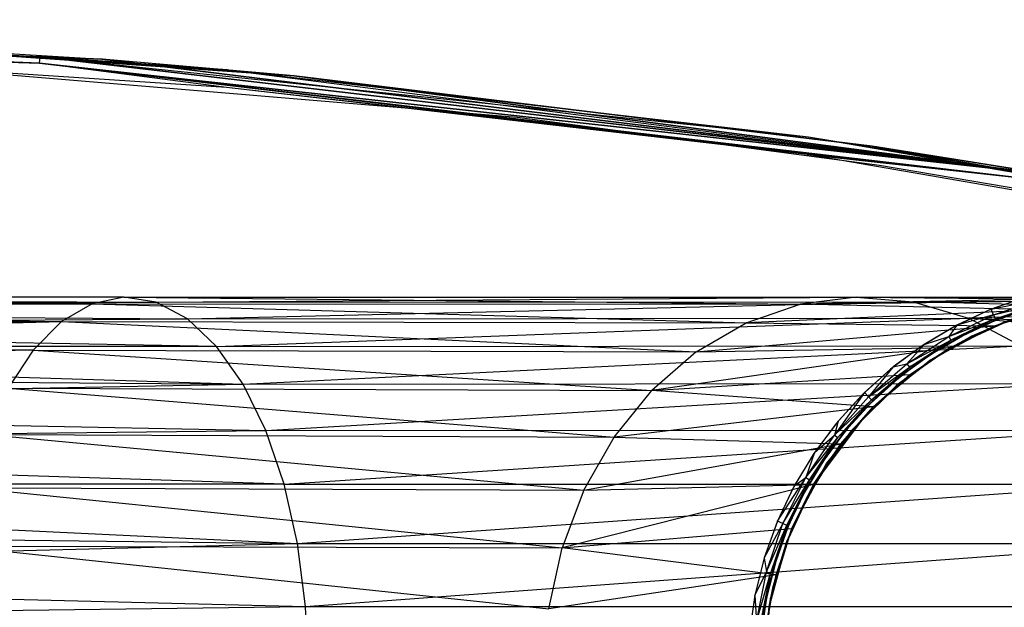
# Model space of a CAD drawing. Units: millimetres. Extents: x -2925 to 5575, y -4011 to 8823.
# Drawn here: x 441 to 449, y 3159 to 3164 of the extents above; entities that cross this region are included whole.
import ezdxf

# ---------------------------------------------------------------- set-up
doc = ezdxf.new("R2010")
doc.units = ezdxf.units.MM
doc.header["$MEASUREMENT"] = 0
doc.layers.add('L1', color=7, linetype='Continuous')
doc.layers.add('L2', color=7, linetype='Continuous')
doc.layers.add('L1_Pen_No__1', color=7, linetype='Continuous', lineweight=30)
doc.layers.add('L2_Pen_No__1', color=7, linetype='Continuous', lineweight=30)

# ---------------------------------------------------------------- blocks, each defined once
blk = doc.blocks.new('___SURFACE___315_BLOCK__203A[24]', base_point=(443.3266, 3158.5))
at = {"layer": 'L2_Pen_No__1', "color": 7, "linetype": 'Continuous', "lineweight": 30}
for p, q in [((441.9424, 3161.6586), (432.9999, 3161.6316)), ((441.9424, 3161.6586), (432.9999, 3161.6586)), ((432.9999, 3161.6586), (442.2132, 3161.6155)), ((432.9999, 3161.6316), (442.2132, 3161.6155)), ((432.9999, 3161.6316), (441.6736, 3161.6036)), ((441.9424, 3161.6586), (441.6736, 3161.6036)), ((441.9424, 3161.6586), (448.1206, 3161.6586)), ((442.2132, 3161.6155), (441.9424, 3161.6586)), ((441.9424, 3161.6586), (447.6453, 3161.5987)), ((442.2132, 3161.6155), (448.1206, 3161.6586)), ((450.4944, 3161.6586), (447.6453, 3161.5987)), ((448.1206, 3161.6586), (447.6453, 3161.5987)), ((447.6453, 3161.5987), (450.0821, 3161.6316)), ((448.1206, 3161.6586), (448.5995, 3161.6189)), ((448.1206, 3161.6586), (450.9067, 3161.6316)), ((448.1206, 3161.6586), (450.4944, 3161.6586)), ((448.5995, 3161.6189), (450.9067, 3161.6316)), ((432.9999, 3161.551), (442.2132, 3161.6155)), ((432.9999, 3161.551), (441.6736, 3161.6036)), ((432.9999, 3161.551), (442.4769, 3161.4754)), ((432.9999, 3161.551), (441.416, 3161.4531)), ((441.6736, 3161.6036), (441.416, 3161.4531)), ((441.6736, 3161.6036), (447.6453, 3161.5987)), ((441.6736, 3161.6036), (447.1895, 3161.4426)), ((442.2132, 3161.6155), (448.5995, 3161.6189)), ((442.4769, 3161.4754), (442.2132, 3161.6155)), ((442.4769, 3161.4754), (448.5995, 3161.6189)), ((447.1895, 3161.4426), (447.6453, 3161.5987)), ((449.6769, 3161.551), (447.1895, 3161.4426)), ((449.6769, 3161.551), (447.6453, 3161.5987)), ((448.5995, 3161.6189), (449.0655, 3161.4806)), ((451.312, 3161.551), (448.5995, 3161.6189)), ((451.312, 3161.551), (449.0655, 3161.4806)), ((449.2856, 3161.4182), (449.6769, 3161.551)), ((432.9999, 3161.4182), (442.4769, 3161.4754)), ((442.4769, 3161.4754), (449.0655, 3161.4806)), ((442.7242, 3161.2429), (442.4769, 3161.4754)), ((442.7242, 3161.2429), (449.0655, 3161.4806)), ((449.0655, 3161.4806), (451.7033, 3161.4182)), ((452.0738, 3161.2354), (449.0655, 3161.4806)), ((449.5027, 3161.2482), (449.0655, 3161.4806)), ((432.9999, 3161.4182), (441.416, 3161.4531)), ((432.9999, 3161.2354), (441.416, 3161.4531)), ((442.7242, 3161.2429), (432.9999, 3161.4182)), ((441.416, 3161.4531), (441.1779, 3161.2129)), ((441.416, 3161.4531), (447.1895, 3161.4426)), ((441.416, 3161.4531), (446.7679, 3161.1971)), ((446.7679, 3161.1971), (447.1895, 3161.4426)), ((446.7679, 3161.1971), (449.2856, 3161.4182)), ((447.1895, 3161.4426), (449.2856, 3161.4182)), ((448.915, 3161.2354), (449.2856, 3161.4182)), ((442.7242, 3161.2429), (432.9999, 3161.2354)), ((432.9999, 3161.2354), (442.947, 3160.9257)), ((441.1779, 3161.2129), (432.9999, 3161.2354)), ((441.1779, 3161.2129), (432.9999, 3161.0059)), ((441.1779, 3161.2129), (440.9664, 3160.8916)), ((441.1779, 3161.2129), (446.7679, 3161.1971)), ((441.1779, 3161.2129), (446.3933, 3160.8719)), ((442.7242, 3161.2429), (449.5027, 3161.2482)), ((442.947, 3160.9257), (442.7242, 3161.2429)), ((442.947, 3160.9257), (449.5027, 3161.2482)), ((448.915, 3161.2354), (446.3933, 3160.8719)), ((446.7679, 3161.1971), (448.915, 3161.2354)), ((448.5715, 3161.0059), (448.915, 3161.2354)), ((446.7679, 3161.1971), (446.3933, 3160.8719)), ((432.9999, 3161.0059), (442.947, 3160.9257)), ((446.3933, 3160.8719), (448.5715, 3161.0059)), ((448.2608, 3160.7335), (448.5715, 3161.0059)), ((432.9999, 3160.7335), (442.947, 3160.9257)), ((440.9664, 3160.8916), (446.3933, 3160.8719)), ((440.9664, 3160.8916), (446.0755, 3160.479)), ((442.947, 3160.9257), (449.8966, 3160.93)), ((443.1383, 3160.5343), (442.947, 3160.9257)), ((443.1383, 3160.5343), (449.8966, 3160.93)), ((446.0755, 3160.479), (446.3933, 3160.8719)), ((448.2608, 3160.7335), (446.3933, 3160.8719)), ((432.9999, 3160.7335), (443.1383, 3160.5343)), ((448.2608, 3160.7335), (446.0755, 3160.479)), ((447.9884, 3160.4228), (448.2608, 3160.7335)), ((432.9999, 3160.4228), (443.1383, 3160.5343)), ((440.7871, 3160.5001), (446.0755, 3160.479)), ((440.7871, 3160.5001), (445.822, 3160.0316)), ((443.1383, 3160.5343), (450.2349, 3160.5371)), ((443.2926, 3160.0813), (443.1383, 3160.5343)), ((443.2926, 3160.0813), (450.2349, 3160.5371)), ((445.822, 3160.0316), (446.0755, 3160.479)), ((446.0755, 3160.479), (447.9884, 3160.4228)), ((443.2926, 3160.0813), (432.9999, 3160.4228)), ((445.822, 3160.0316), (447.9884, 3160.4228)), ((447.7588, 3160.0793), (447.9884, 3160.4228)), ((443.2926, 3160.0813), (432.9999, 3160.0793)), ((432.9999, 3160.0793), (443.4055, 3159.581)), ((440.6443, 3160.0513), (445.822, 3160.0316)), ((440.6443, 3160.0513), (445.6379, 3159.5435)), ((443.2926, 3160.0813), (450.5077, 3160.0827)), ((443.4055, 3159.581), (443.2926, 3160.0813)), ((443.4055, 3159.581), (450.5077, 3160.0827)), ((447.7588, 3160.0793), (445.6379, 3159.5435)), ((445.822, 3160.0316), (447.7588, 3160.0793)), ((447.5761, 3159.7087), (447.7588, 3160.0793)), ((445.822, 3160.0316), (445.6379, 3159.5435)), ((432.9999, 3159.7087), (443.4055, 3159.581)), ((445.6379, 3159.5435), (447.5761, 3159.7087)), ((447.4432, 3159.3175), (447.5761, 3159.7087)), ((432.9999, 3159.3175), (443.4055, 3159.581)), ((440.5405, 3159.5587), (445.6379, 3159.5435)), ((440.5405, 3159.5587), (445.5255, 3159.0285)), ((443.4055, 3159.581), (450.7075, 3159.5815)), ((443.4743, 3159.0486), (443.4055, 3159.581)), ((443.4743, 3159.0486), (450.7075, 3159.5815)), ((445.5255, 3159.0285), (445.6379, 3159.5435)), ((447.4432, 3159.3175), (445.6379, 3159.5435)), ((432.9999, 3159.3175), (443.4743, 3159.0486)), ((447.4432, 3159.3175), (445.5255, 3159.0285)), ((447.3626, 3158.9123), (447.4432, 3159.3175)), ((432.9999, 3158.9123), (443.4743, 3159.0486)), ((443.4743, 3159.0486), (450.8292, 3159.0487)), ((443.4974, 3158.5), (443.4743, 3159.0486))]:
    blk.add_line(p, q, dxfattribs=at)
blk = doc.blocks.new('___SURFACE___318_BLOCK__23C5[27]', base_point=(450.4944, 3158.5))
at = {"layer": 'L2_Pen_No__1', "color": 7, "linetype": 'Continuous', "lineweight": 30}
for p, q in [((449.2856, 3161.4181), (449.8781, 3161.5979)), ((448.7395, 3161.1263), (449.2856, 3161.4181)), ((448.2609, 3160.7335), (448.7395, 3161.1263)), ((447.8681, 3160.2548), (448.2609, 3160.7335)), ((447.5762, 3159.7087), (447.8681, 3160.2548)), ((447.3965, 3159.1162), (447.5762, 3159.7087)), ((447.3358, 3158.5), (447.3965, 3159.1162))]:
    blk.add_line(p, q, dxfattribs=at)
blk = doc.blocks.new('___SURFACE___319_BLOCK__2408[28]', base_point=(450.4944, 3158.5))
at = {"layer": 'L2_Pen_No__1', "color": 7, "linetype": 'Continuous', "lineweight": 30}
for p, q in [((449.4586, 3161.4839), (448.9151, 3161.2354)), ((449.4141, 3161.4681), (448.9151, 3161.2354)), ((449.4141, 3161.4681), (448.9151, 3161.2354)), ((449.0932, 3161.3291), (449.4586, 3161.4839)), ((449.4586, 3161.4839), (449.0932, 3161.3291)), ((449.4141, 3161.4681), (449.0932, 3161.3291)), ((448.7511, 3161.1285), (449.0932, 3161.3291)), ((449.0932, 3161.3291), (448.7511, 3161.1285)), ((448.9151, 3161.2354), (449.0932, 3161.3291)), ((448.9151, 3161.2354), (449.0932, 3161.3291)), ((448.9151, 3161.2354), (448.4641, 3160.9196)), ((448.9151, 3161.2354), (448.4641, 3160.9196)), ((448.9151, 3161.2354), (448.7511, 3161.1285)), ((448.7511, 3161.1285), (448.9151, 3161.2354)), ((448.4365, 3160.8866), (448.7511, 3161.1285)), ((448.7511, 3161.1285), (448.4365, 3160.8866)), ((448.4641, 3160.9196), (448.7511, 3161.1285)), ((448.7511, 3161.1285), (448.4641, 3160.9196)), ((448.4641, 3160.9196), (448.0747, 3160.5303)), ((448.4641, 3160.9196), (448.0747, 3160.5303)), ((448.0747, 3160.5303), (448.4365, 3160.8866)), ((448.4365, 3160.8866), (448.0747, 3160.5303)), ((448.1534, 3160.6081), (448.4365, 3160.8866)), ((448.4365, 3160.8866), (448.1534, 3160.6081)), ((448.4641, 3160.9196), (448.4365, 3160.8866)), ((448.4365, 3160.8866), (448.4641, 3160.9196)), ((448.1534, 3160.6081), (447.7589, 3160.0793)), ((447.9059, 3160.2974), (448.1534, 3160.6081)), ((448.1534, 3160.6081), (447.9059, 3160.2974)), ((448.0747, 3160.5303), (448.1534, 3160.6081)), ((448.1534, 3160.6081), (448.0747, 3160.5303)), ((448.0747, 3160.5303), (447.7589, 3160.0793)), ((448.0747, 3160.5303), (447.7589, 3160.0793)), ((448.0747, 3160.5303), (447.9059, 3160.2974)), ((447.6982, 3159.9592), (447.9059, 3160.2974)), ((447.9059, 3160.2974), (447.6982, 3159.9592)), ((447.7589, 3160.0793), (447.9059, 3160.2974)), ((447.7589, 3160.0793), (447.9059, 3160.2974)), ((447.7589, 3160.0793), (447.5263, 3159.5803)), ((447.7589, 3160.0793), (447.5263, 3159.5803)), ((447.7589, 3160.0793), (447.6982, 3159.9592)), ((447.6982, 3159.9592), (447.7589, 3160.0793)), ((447.5263, 3159.5803), (447.6982, 3159.9592)), ((447.6982, 3159.9592), (447.5263, 3159.5803)), ((447.5344, 3159.5981), (447.6982, 3159.9592)), ((447.6982, 3159.9592), (447.5344, 3159.5981)), ((447.3838, 3159.0485), (447.5344, 3159.5981)), ((447.5344, 3159.5981), (447.3838, 3159.0485)), ((447.5263, 3159.5803), (447.3838, 3159.0485)), ((447.5263, 3159.5803), (447.3838, 3159.0485)), ((447.4186, 3159.2185), (447.5344, 3159.5981)), ((447.5344, 3159.5981), (447.4186, 3159.2185)), ((447.5263, 3159.5803), (447.5344, 3159.5981)), ((447.5344, 3159.5981), (447.5263, 3159.5803)), ((447.3566, 3158.8616), (447.4186, 3159.2185)), ((447.4186, 3159.2185), (447.3566, 3158.8616)), ((447.3838, 3159.0485), (447.4186, 3159.2185)), ((447.4186, 3159.2185), (447.3838, 3159.0485)), ((447.3838, 3159.0485), (447.3358, 3158.5)), ((447.3358, 3158.5), (447.3838, 3159.0485)), ((447.3838, 3159.0485), (447.3358, 3158.5)), ((447.3838, 3159.0485), (447.3566, 3158.8616)), ((447.3838, 3159.0485), (447.3566, 3158.8616))]:
    blk.add_line(p, q, dxfattribs=at)
for p in [(448.9151, 3161.2354), (448.9151, 3161.2354), (448.4641, 3160.9196), (448.4641, 3160.9196), (448.0747, 3160.5303), (448.0747, 3160.5303), (447.7589, 3160.0793), (447.7589, 3160.0793), (447.5263, 3159.5803), (447.5263, 3159.5803), (447.3838, 3159.0485), (447.3838, 3159.0485)]:
    blk.add_point(p, dxfattribs=at)
blk = doc.blocks.new('___SURFACE___2FD_BLOCK__19C1[30]', base_point=(445.1837, 3162.4438))
at = {"layer": 'L1_Pen_No__1', "color": 7, "linetype": 'Continuous', "lineweight": 30}
for p, q in [((432.9998, 3163.9925), (441.2346, 3163.6862)), ((441.2346, 3163.6862), (432.9998, 3163.9712)), ((441.2306, 3163.6326), (432.9998, 3163.9712)), ((441.2306, 3163.6326), (432.9998, 3163.9388)), ((432.9998, 3163.8976), (441.2306, 3163.6326)), ((437.8996, 3163.899), (441.2346, 3163.6862)), ((437.8996, 3163.899), (442.815, 3163.578)), ((441.2306, 3163.6326), (432.9998, 3163.8502)), ((442.8076, 3163.428), (437.8963, 3163.749)), ((437.8963, 3163.749), (441.2306, 3163.6326)), ((441.2306, 3163.6326), (441.2346, 3163.6862)), ((449.458, 3162.7238), (441.2306, 3163.6326)), ((449.4493, 3162.6706), (441.2306, 3163.6326)), ((442.8076, 3163.428), (441.2306, 3163.6326)), ((442.815, 3163.578), (441.2346, 3163.6862)), ((449.458, 3162.7238), (441.2346, 3163.6862)), ((442.815, 3163.578), (449.458, 3162.7238)), ((442.815, 3163.578), (447.7172, 3163.0113)), ((449.4493, 3162.6706), (442.8076, 3163.428)), ((447.7048, 3162.8614), (442.8076, 3163.428)), ((447.7172, 3163.0113), (449.458, 3162.7238)), ((447.7172, 3163.0113), (452.5776, 3162.1727)), ((449.4493, 3162.6706), (447.7048, 3162.8614)), ((452.5594, 3162.0232), (447.7048, 3162.8614))]:
    blk.add_line(p, q, dxfattribs=at)
blk = doc.blocks.new('___SURFACE___304_BLOCK__1B3A[37]', base_point=(445.1837, 3162.4438))
at = {"layer": 'L1_Pen_No__1', "color": 7, "linetype": 'Continuous', "lineweight": 30}
for p, q in [((432.9999, 3163.9925), (441.2347, 3163.6862)), ((432.9999, 3163.9712), (441.2347, 3163.6862)), ((432.9999, 3163.9388), (441.2307, 3163.6325)), ((432.9999, 3163.9388), (441.2347, 3163.6862)), ((432.9999, 3163.8976), (441.2307, 3163.6325)), ((437.8997, 3163.899), (441.2347, 3163.6862)), ((437.8997, 3163.899), (442.815, 3163.578)), ((441.2307, 3163.6325), (432.9999, 3163.8502)), ((442.8076, 3163.428), (437.8964, 3163.7489)), ((437.8964, 3163.7489), (441.2307, 3163.6325)), ((441.2307, 3163.6325), (441.2347, 3163.6862)), ((441.2307, 3163.6325), (449.4493, 3162.6706)), ((447.7049, 3162.8614), (441.2307, 3163.6325)), ((442.8076, 3163.428), (441.2307, 3163.6325)), ((441.2307, 3163.6325), (449.458, 3162.7238)), ((441.2347, 3163.6862), (449.458, 3162.7238)), ((441.2347, 3163.6862), (447.7172, 3163.0113)), ((441.2347, 3163.6862), (442.815, 3163.578)), ((442.815, 3163.578), (447.7172, 3163.0113)), ((447.7049, 3162.8614), (442.8076, 3163.428)), ((447.7172, 3163.0113), (449.458, 3162.7238)), ((447.7172, 3163.0113), (452.5776, 3162.1726)), ((452.5594, 3162.0232), (447.7049, 3162.8614)), ((447.7049, 3162.8614), (449.4493, 3162.6706))]:
    blk.add_line(p, q, dxfattribs=at)
blk = doc.blocks.new('___SURFACE___2EC_BLOCK__C40[54]', base_point=(433, 3158.5))
at = {"layer": 'L1_Pen_No__1', "color": 7, "linetype": 'Continuous', "lineweight": 30}
for p, q in [((439.124, 3163.6902), (445.2598, 3163.177)), ((445.2598, 3163.177), (448.3146, 3162.772)), ((448.3146, 3162.772), (451.3513, 3162.2597))]:
    blk.add_line(p, q, dxfattribs=at)
blk = doc.blocks.new('___SURFACE___2ED_BLOCK__D6D[55]', base_point=(433, 3158.5))
at = {"layer": 'L1_Pen_No__1', "color": 7, "linetype": 'Continuous', "lineweight": 30}
for p, q in [((439.124, 3163.6902), (445.2598, 3163.177)), ((445.2598, 3163.177), (448.3146, 3162.772)), ((448.3146, 3162.772), (451.3513, 3162.2597)), ((449.5425, 3161.6581), (449.2371, 3161.5485)), ((449.2371, 3161.5485), (448.9444, 3161.41)), ((448.9444, 3161.41), (448.6666, 3161.2437)), ((448.6666, 3161.2437), (448.4063, 3161.051)), ((448.4063, 3161.051), (448.1663, 3160.8335)), ((448.1663, 3160.8335), (447.9494, 3160.5936)), ((447.9494, 3160.5936), (447.7564, 3160.333)), ((447.7564, 3160.333), (447.5894, 3160.055)), ((447.5894, 3160.055), (447.451, 3159.7629)), ((447.451, 3159.7629), (447.3422, 3159.4583)), ((447.3422, 3159.4583), (447.2637, 3159.1437)), ((447.2637, 3159.1437), (447.2161, 3158.823))]:
    blk.add_line(p, q, dxfattribs=at)
blk = doc.blocks.new('___SURFACE___2F1_BLOCK__F69[59]', base_point=(445.1837, 3162.5182))
at = {"layer": 'L1_Pen_No__1', "color": 7, "linetype": 'Continuous', "lineweight": 30}
for p, q in [((441.7585, 3163.6665), (432.9998, 3163.9998)), ((432.9998, 3163.9998), (441.7585, 3163.6665)), ((441.7585, 3163.6665), (432.9998, 3163.9998)), ((438.2944, 3163.8813), (441.7585, 3163.6665)), ((438.2944, 3163.8813), (443.3784, 3163.5257)), ((443.3784, 3163.5257), (438.2944, 3163.8813)), ((438.2944, 3163.8813), (441.7585, 3163.6665)), ((443.3784, 3163.5257), (441.7585, 3163.6665)), ((449.9253, 3162.6667), (441.7585, 3163.6665)), ((441.7585, 3163.6665), (449.9253, 3162.6667)), ((449.9253, 3162.6667), (441.7585, 3163.6665)), ((443.3784, 3163.5257), (441.7585, 3163.6665)), ((441.7585, 3163.6665), (449.9253, 3162.6667)), ((443.3784, 3163.5257), (449.9253, 3162.6667)), ((443.3784, 3163.5257), (448.2519, 3162.933)), ((449.9253, 3162.6667), (443.3784, 3163.5257)), ((448.2519, 3162.933), (443.3784, 3163.5257)), ((448.2519, 3162.933), (449.9253, 3162.6667)), ((449.9253, 3162.6667), (448.2519, 3162.933)), ((448.2519, 3162.933), (452.915, 3162.1033)), ((452.915, 3162.1033), (448.2519, 3162.933))]:
    blk.add_line(p, q, dxfattribs=at)
blk.add_point((441.7585, 3163.6665), dxfattribs=at)
blk.add_point((441.7585, 3163.6665), dxfattribs=at)
blk = doc.blocks.new('___SURFACE___2F4_BLOCK__1002[62]', base_point=(450.5, 3158.5))
at = {"layer": 'L1_Pen_No__1', "color": 7, "linetype": 'Continuous', "lineweight": 30}
for p, q in [((449.571, 3161.5603), (449.2741, 3161.4547)), ((449.2741, 3161.4547), (448.9907, 3161.3216)), ((448.9907, 3161.3216), (448.7237, 3161.1613)), ((448.7237, 3161.1613), (448.4721, 3160.9736)), ((448.4721, 3160.9736), (448.2386, 3160.7614)), ((448.2386, 3160.7614), (448.0264, 3160.5279)), ((448.0264, 3160.5279), (447.8387, 3160.2763)), ((447.8387, 3160.2763), (447.6784, 3160.0093)), ((447.6784, 3160.0093), (447.5453, 3159.7259)), ((447.5453, 3159.7259), (447.4397, 3159.429)), ((447.4397, 3159.429), (447.3629, 3159.1228)), ((447.3629, 3159.1228), (447.3159, 3158.8117))]:
    blk.add_line(p, q, dxfattribs=at)
blk = doc.blocks.new('___SURFACE___2F7_BLOCK__124E[65]', base_point=(450.5, 3158.5))
at = {"layer": 'L1_Pen_No__1', "color": 7, "linetype": 'Continuous', "lineweight": 30}
for p, q in [((449.2754, 3161.4564), (449.5111, 3161.5434)), ((449.5111, 3161.5434), (449.2754, 3161.4564)), ((449.5111, 3161.5434), (449.2754, 3161.4564)), ((449.2754, 3161.4564), (449.0472, 3161.3512)), ((449.0472, 3161.3512), (449.2754, 3161.4564)), ((449.0472, 3161.3512), (449.2754, 3161.4564)), ((449.2754, 3161.4564), (449.2754, 3161.4564)), ((449.0472, 3161.3512), (448.828, 3161.2284)), ((448.828, 3161.2284), (449.0472, 3161.3512)), ((448.828, 3161.2284), (449.0472, 3161.3512)), ((449.0472, 3161.3512), (449.0472, 3161.3512)), ((448.6191, 3161.0889), (448.828, 3161.2284)), ((448.828, 3161.2284), (448.6191, 3161.0889)), ((448.828, 3161.2284), (448.6191, 3161.0889)), ((448.828, 3161.2284), (448.828, 3161.2284)), ((448.6191, 3161.0889), (448.4218, 3160.9333)), ((448.4218, 3160.9333), (448.6191, 3161.0889)), ((448.4218, 3160.9333), (448.6191, 3161.0889)), ((448.6191, 3161.0889), (448.6191, 3161.0889)), ((448.2373, 3160.7627), (448.4218, 3160.9333)), ((448.4218, 3160.9333), (448.2373, 3160.7627)), ((448.4218, 3160.9333), (448.2373, 3160.7627)), ((448.4218, 3160.9333), (448.4218, 3160.9333)), ((448.2373, 3160.7627), (448.0667, 3160.5782)), ((448.0667, 3160.5782), (448.2373, 3160.7627)), ((448.0667, 3160.5782), (448.2373, 3160.7627)), ((448.2373, 3160.7627), (448.2373, 3160.7627)), ((447.9111, 3160.3809), (448.0667, 3160.5782)), ((448.0667, 3160.5782), (447.9111, 3160.3809)), ((448.0667, 3160.5782), (447.9111, 3160.3809)), ((448.0667, 3160.5782), (448.0667, 3160.5782)), ((447.9111, 3160.3809), (447.7716, 3160.172)), ((447.7716, 3160.172), (447.9111, 3160.3809)), ((447.7716, 3160.172), (447.9111, 3160.3809)), ((447.9111, 3160.3809), (447.9111, 3160.3809)), ((447.6488, 3159.9528), (447.7716, 3160.172)), ((447.7716, 3160.172), (447.6488, 3159.9528)), ((447.7716, 3160.172), (447.6488, 3159.9528)), ((447.7716, 3160.172), (447.7716, 3160.172)), ((447.6488, 3159.9528), (447.5436, 3159.7246)), ((447.5436, 3159.7246), (447.6488, 3159.9528)), ((447.5436, 3159.7246), (447.6488, 3159.9528)), ((447.6488, 3159.9528), (447.6488, 3159.9528)), ((447.5436, 3159.7246), (447.4566, 3159.4889)), ((447.4566, 3159.4889), (447.5436, 3159.7246)), ((447.4566, 3159.4889), (447.5436, 3159.7246)), ((447.5436, 3159.7246), (447.5436, 3159.7246)), ((447.3884, 3159.247), (447.4566, 3159.4889)), ((447.4566, 3159.4889), (447.3884, 3159.247)), ((447.4566, 3159.4889), (447.3884, 3159.247)), ((447.4566, 3159.4889), (447.4566, 3159.4889)), ((447.3884, 3159.247), (447.3394, 3159.0006)), ((447.3394, 3159.0006), (447.3884, 3159.247)), ((447.3394, 3159.0006), (447.3884, 3159.247)), ((447.3884, 3159.247), (447.3884, 3159.247))]:
    blk.add_line(p, q, dxfattribs=at)
blk = doc.blocks.new('___SURFACE___2FB_BLOCK__175D[69]', base_point=(450.5, 3158.5))
at = {"layer": 'L1_Pen_No__1', "color": 7, "linetype": 'Continuous', "lineweight": 30}
for p, q in [((449.5559, 3161.6621), (449.2571, 3161.5567)), ((449.2571, 3161.5567), (449.6702, 3161.6419)), ((449.2761, 3161.51), (449.6702, 3161.6419)), ((449.2571, 3161.5567), (448.968, 3161.4224)), ((449.2761, 3161.51), (449.2571, 3161.5567)), ((449.2761, 3161.51), (449.6793, 3161.6072)), ((449.2896, 3161.4767), (449.6793, 3161.6072)), ((449.2896, 3161.4767), (449.5845, 3161.5663)), ((449.2947, 3161.4641), (449.5845, 3161.5663)), ((448.8991, 3161.3274), (449.2761, 3161.51)), ((448.8991, 3161.3274), (449.2896, 3161.4767)), ((449.2896, 3161.4767), (448.9167, 3161.2962)), ((449.2947, 3161.4641), (448.9167, 3161.2962)), ((449.2761, 3161.51), (448.968, 3161.4224)), ((449.0144, 3161.3339), (449.2947, 3161.4641)), ((449.2761, 3161.51), (449.2896, 3161.4767)), ((449.2896, 3161.4767), (449.2947, 3161.4641)), ((448.968, 3161.4224), (448.6913, 3161.2599)), ((448.968, 3161.4224), (448.8991, 3161.3274)), ((448.5455, 3161.0961), (448.8991, 3161.3274)), ((448.5455, 3161.0961), (448.9167, 3161.2962)), ((448.5671, 3161.0674), (448.9167, 3161.2962)), ((448.6913, 3161.2599), (448.8991, 3161.3274)), ((448.7461, 3161.1763), (449.0144, 3161.3339)), ((448.7461, 3161.1763), (448.9167, 3161.2962)), ((448.8991, 3161.3274), (448.9167, 3161.2962)), ((448.9167, 3161.2962), (449.0144, 3161.3339)), ((448.6913, 3161.2599), (448.4299, 3161.0702)), ((448.6913, 3161.2599), (448.5455, 3161.0961)), ((448.4927, 3160.9923), (448.7461, 3161.1763)), ((448.7461, 3161.1763), (448.5671, 3161.0674)), ((448.4299, 3161.0702), (448.1869, 3160.854)), ((448.2223, 3160.818), (448.5455, 3161.0961)), ((448.4299, 3161.0702), (448.2223, 3160.818)), ((448.2223, 3160.818), (448.5671, 3161.0674)), ((448.2474, 3160.7924), (448.5671, 3161.0674)), ((448.4299, 3161.0702), (448.5455, 3161.0961)), ((448.5671, 3161.0674), (448.4927, 3160.9923)), ((448.5455, 3161.0961), (448.5671, 3161.0674)), ((448.2474, 3160.7924), (448.4927, 3160.9923)), ((448.257, 3160.7826), (448.4927, 3160.9923)), ((448.1869, 3160.854), (447.9362, 3160.4961)), ((447.9362, 3160.4961), (448.2223, 3160.818)), ((447.9362, 3160.4961), (448.2474, 3160.7924)), ((447.9645, 3160.4741), (448.2474, 3160.7924)), ((448.1869, 3160.854), (447.9651, 3160.6126)), ((448.1869, 3160.854), (448.2223, 3160.818)), ((448.2223, 3160.818), (448.2474, 3160.7924)), ((448.2474, 3160.7924), (448.257, 3160.7826)), ((447.9645, 3160.4741), (448.257, 3160.7826)), ((448.0419, 3160.5486), (448.257, 3160.7826)), ((447.7244, 3160.1193), (448.0419, 3160.5486)), ((447.9651, 3160.6126), (447.7672, 3160.3491)), ((447.85, 3160.2931), (448.0419, 3160.5486)), ((447.9651, 3160.6126), (447.9362, 3160.4961)), ((447.9645, 3160.4741), (448.0419, 3160.5486)), ((447.6934, 3160.1373), (447.9362, 3160.4961)), ((447.6934, 3160.1373), (447.9645, 3160.4741)), ((447.7244, 3160.1193), (447.9645, 3160.4741)), ((447.7672, 3160.3491), (447.9362, 3160.4961)), ((447.9362, 3160.4961), (447.9645, 3160.4741)), ((447.7672, 3160.3491), (447.5958, 3160.0668)), ((447.6838, 3160.0193), (447.85, 3160.2931)), ((447.7672, 3160.3491), (447.6934, 3160.1373)), ((447.85, 3160.2931), (447.7244, 3160.1193)), ((447.4535, 3159.7691), (447.6934, 3160.1373)), ((447.5001, 3159.7496), (447.6934, 3160.1373)), ((447.5958, 3160.0668), (447.6934, 3160.1373)), ((447.6934, 3160.1373), (447.7244, 3160.1193)), ((447.5958, 3160.0668), (447.4535, 3159.7691)), ((447.5001, 3159.7496), (447.7244, 3160.1193)), ((447.5332, 3159.7358), (447.7244, 3160.1193)), ((447.7244, 3160.1193), (447.6838, 3160.0193)), ((447.5332, 3159.7358), (447.6838, 3160.0193)), ((447.5458, 3159.7306), (447.6838, 3160.0193)), ((447.4535, 3159.7691), (447.3426, 3159.4594)), ((447.5001, 3159.7496), (447.3426, 3159.4594)), ((447.3614, 3159.3412), (447.5001, 3159.7496)), ((447.3614, 3159.3412), (447.5332, 3159.7358)), ((447.5332, 3159.7358), (447.396, 3159.3319)), ((447.5458, 3159.7306), (447.396, 3159.3319)), ((447.4382, 3159.4304), (447.5458, 3159.7306)), ((447.5001, 3159.7496), (447.4535, 3159.7691)), ((447.5001, 3159.7496), (447.5332, 3159.7358)), ((447.5332, 3159.7358), (447.5458, 3159.7306)), ((447.3426, 3159.4594), (447.2634, 3159.1419)), ((447.3138, 3158.9168), (447.4382, 3159.4304)), ((447.3426, 3159.4594), (447.3614, 3159.3412)), ((447.3614, 3159.1225), (447.4382, 3159.4304)), ((447.396, 3159.3319), (447.4382, 3159.4304)), ((447.2634, 3159.1419), (447.3614, 3159.3412)), ((447.2782, 3158.9214), (447.3614, 3159.3412)), ((447.2782, 3158.9214), (447.396, 3159.3319)), ((447.3138, 3158.9168), (447.396, 3159.3319)), ((447.3614, 3159.3412), (447.396, 3159.3319)), ((447.2634, 3159.1419), (447.2159, 3158.8207)), ((447.2634, 3159.1419), (447.2782, 3158.9214)), ((447.3614, 3159.1225), (447.3138, 3158.9168)), ((447.3154, 3158.811), (447.3614, 3159.1225))]:
    blk.add_line(p, q, dxfattribs=at)

msp = doc.modelspace()

# ---------------------------------------------------------------- block references
at = {"layer": 'L1', "color": 7, "linetype": 'Continuous', "lineweight": 30}
for name, p in [('___SURFACE___2FD_BLOCK__19C1[30]', (445.1837, 3162.4438)), ('___SURFACE___2F1_BLOCK__F69[59]', (445.1837, 3162.5182)), ('___SURFACE___304_BLOCK__1B3A[37]', (445.1837, 3162.4438)), ('___SURFACE___2EC_BLOCK__C40[54]', (433, 3158.5)), ('___SURFACE___2ED_BLOCK__D6D[55]', (433, 3158.5)), ('___SURFACE___2FB_BLOCK__175D[69]', (450.5, 3158.5)), ('___SURFACE___2F4_BLOCK__1002[62]', (450.5, 3158.5)), ('___SURFACE___2F7_BLOCK__124E[65]', (450.5, 3158.5))]:
    msp.add_blockref(name, p, dxfattribs=at)
at = {"layer": 'L2', "color": 7, "linetype": 'Continuous', "lineweight": 30}
for name, p in [('___SURFACE___315_BLOCK__203A[24]', (443.3266, 3158.5)), ('___SURFACE___318_BLOCK__23C5[27]', (450.4944, 3158.5)), ('___SURFACE___319_BLOCK__2408[28]', (450.4944, 3158.5))]:
    msp.add_blockref(name, p, dxfattribs=at)

doc.saveas('drawing.dxf')
